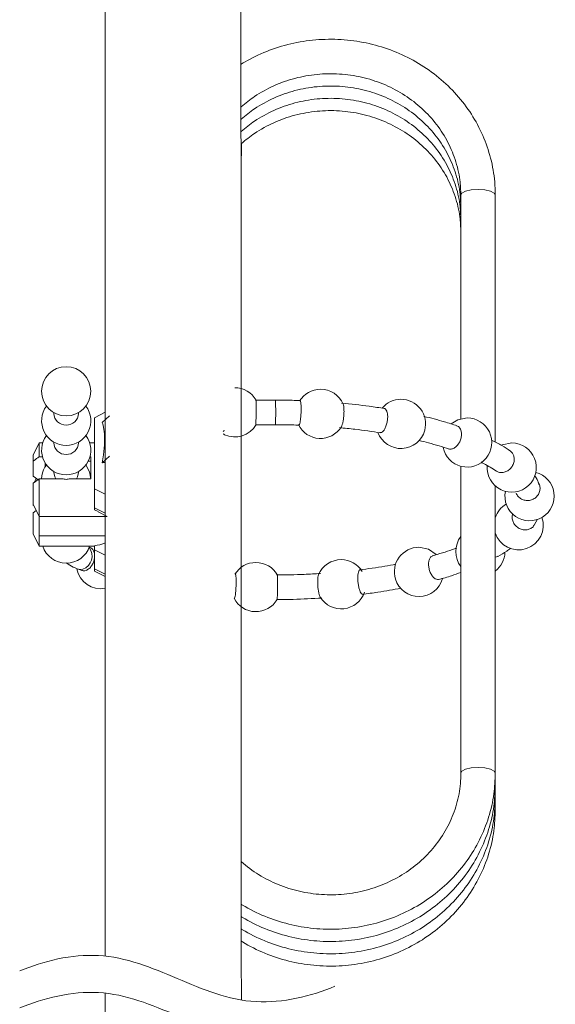
# Model space of a CAD drawing. Units: inches. Extents: x 4088 to 4680, y -41 to 250.
# Drawn here: x 4269 to 4281, y 71 to 94 of the extents above; entities that cross this region are included whole.
import ezdxf

# ---------------------------------------------------------------- set-up
doc = ezdxf.new("R2010")
doc.units = ezdxf.units.IN
doc.header["$MEASUREMENT"] = 0
doc.layers.add('Layer 1', color=7, linetype='Continuous', lineweight=0)

msp = doc.modelspace()

# ---------------------------------------------------------------- linework, layer by layer
at = {"layer": 'Layer 1', "lineweight": 20}
for p, q in [((4270.7398, 98.03857), (4270.7398, 72.39467)), ((4273.85369, 90.668), (4273.85314, 90.93973)), ((4278.86173, 89.76517), (4278.88474, 89.81064)), ((4278.86173, 89.76517), (4278.86173, 84.66291)), ((4278.88474, 89.81064), (4278.96801, 89.85721)), ((4278.96801, 89.85721), (4279.09866, 89.88871)), ((4279.09866, 89.88871), (4279.25507, 89.89966)), ((4279.25507, 89.89966), (4279.4112, 89.88871)), ((4279.4112, 89.88871), (4279.54186, 89.85721)), ((4279.54186, 89.85721), (4279.62513, 89.81064)), ((4279.62513, 89.81064), (4279.64814, 89.76517)), ((4279.64814, 84.12822), (4279.64814, 89.76517)), ((4274.62943, 85.0883), (4274.17856, 85.08885)), ((4269.56497, 84.80206), (4269.56497, 84.78261)), ((4270.12677, 84.78261), (4270.12677, 84.80206)), ((4270.7398, 84.8111), (4270.4919, 84.68482)), ((4270.4919, 83.06076), (4270.4919, 84.68482)), ((4270.67105, 84.57882), (4270.8332, 84.73057)), ((4274.17801, 84.52705), (4274.62861, 84.5265)), ((4278.79023, 84.6388), (4278.64287, 84.54923)), ((4279.00526, 84.68181), (4278.79023, 84.6388)), ((4273.44473, 84.38296), (4273.43268, 84.37119)), ((4273.43296, 84.32133), (4273.44528, 84.30955)), ((4273.46172, 84.3942), (4273.44473, 84.38296)), ((4273.44528, 84.30955), (4273.46226, 84.29832)), ((4269.22805, 84.1137), (4269.08753, 83.83294)), ((4269.22805, 83.79541), (4269.22805, 84.1137)), ((4269.3105, 84.1137), (4269.22805, 84.1137)), ((4269.56497, 84.12959), (4269.56497, 84.11014)), ((4270.12677, 84.11014), (4270.12677, 84.12959)), ((4270.4919, 84.1137), (4270.38124, 84.1137)), ((4280.02259, 84.10987), (4279.80756, 84.06714)), ((4279.80756, 84.06714), (4279.78647, 84.05782)), ((4269.08753, 83.83294), (4269.08753, 83.69105)), ((4269.08753, 83.69105), (4269.08753, 83.35303)), ((4269.22805, 83.79541), (4269.3042, 83.79541)), ((4269.36857, 83.64777), (4269.36857, 83.56559)), ((4270.34782, 83.6916), (4270.40781, 83.6916)), ((4270.38781, 83.79541), (4270.40781, 83.79541)), ((4270.40781, 83.29387), (4270.40781, 83.79541)), ((4270.67105, 83.65517), (4270.8332, 83.80692)), ((4269.36857, 83.56559), (4269.36117, 83.55519)), ((4269.39596, 83.6075), (4269.36857, 83.56724)), ((4269.56497, 83.45712), (4269.56497, 83.43768)), ((4269.58633, 83.3366), (4269.56497, 83.43768)), ((4270.12677, 83.43768), (4270.10541, 83.3366)), ((4270.12677, 83.43768), (4270.12677, 83.45712)), ((4270.3785, 83.44973), (4270.29605, 83.6075)), ((4270.40726, 83.29387), (4270.3785, 83.44973)), ((4278.86173, 83.57683), (4278.86173, 76.56865)), ((4269.08753, 83.35303), (4269.22805, 83.24867)), ((4269.08753, 83.18951), (4269.22805, 83.29387)), ((4269.08753, 83.18951), (4269.08753, 82.7096)), ((4269.15765, 83.30072), (4269.11081, 83.20676)), ((4269.75835, 83.29387), (4269.22805, 83.29387)), ((4269.22805, 82.42856), (4269.22805, 83.29387)), ((4269.61044, 83.29387), (4269.58633, 83.3366)), ((4270.40781, 83.29387), (4269.93366, 83.29387)), ((4270.10541, 83.3366), (4270.08157, 83.29387)), ((4270.40781, 83.35249), (4270.40178, 83.35249)), ((4270.4919, 83.06076), (4270.7398, 82.94216)), ((4270.4919, 82.62852), (4270.4919, 83.06076)), ((4279.64814, 76.56865), (4279.64814, 83.12952)), ((4269.08753, 82.68057), (4269.08753, 82.7096)), ((4269.08753, 82.7096), (4269.22805, 82.42856)), ((4269.15765, 82.56936), (4269.08753, 82.51704)), ((4269.08753, 82.03714), (4269.08753, 82.51704)), ((4270.4919, 82.62852), (4270.7398, 82.50992)), ((4270.4919, 82.58305), (4270.4919, 82.62852)), ((4270.4919, 82.58305), (4270.57819, 82.54662)), ((4270.57298, 82.53676), (4270.78527, 82.42856)), ((4269.22805, 81.9881), (4269.22805, 82.42856)), ((4269.22805, 82.42856), (4270.78527, 82.42856)), ((4280.53755, 82.23381), (4280.61233, 82.37268)), ((4269.08753, 82.03714), (4269.22805, 81.7561)), ((4269.22805, 81.9881), (4269.22805, 81.7561)), ((4269.22805, 81.9881), (4270.7398, 81.9881)), ((4269.22805, 81.7561), (4270.4919, 81.7561)), ((4270.38973, 81.72596), (4270.36864, 81.73418)), ((4270.4919, 81.75911), (4270.4919, 81.66789)), ((4270.4919, 81.66789), (4270.4919, 81.23565)), ((4270.4919, 81.66789), (4270.7398, 81.54929)), ((4278.12242, 81.68241), (4277.90301, 81.72706)), ((4278.29773, 81.5649), (4278.12242, 81.68241)), ((4270.12321, 81.22634), (4270.20566, 81.19511)), ((4270.14403, 81.22004), (4270.12348, 81.22634)), ((4270.22456, 81.22442), (4270.14403, 81.22004)), ((4270.4919, 81.23565), (4270.4919, 81.18525)), ((4270.4919, 81.23565), (4270.7398, 81.11705)), ((4270.4919, 81.18525), (4270.7398, 81.05898)), ((4278.88474, 76.61412), (4278.96801, 76.66068)), ((4278.96801, 76.66068), (4279.09866, 76.69218)), ((4279.09866, 76.69218), (4279.25507, 76.70314)), ((4279.25507, 76.70314), (4279.4112, 76.69218)), ((4279.4112, 76.69218), (4279.54186, 76.66068)), ((4279.54186, 76.66068), (4279.62513, 76.61412)), ((4278.86173, 76.56919), (4278.88474, 76.61412)), ((4279.62513, 76.61412), (4279.64814, 76.56892)), ((4279.64814, 76.28788), (4279.64814, 76.56865)), ((4279.64814, 76.00712), (4279.64814, 76.28788)), ((4279.64814, 75.72608), (4279.64814, 76.00712)), ((4270.7398, 71.54815), (4270.7398, 60.96357))]:
    msp.add_line(p, q, dxfattribs=at)
msp.add_circle((4269.84601, 85.28854), 0.5618, dxfattribs=at)
for points, knots in [([(4273.84664, 71.39232), (4273.84163, 92.68106), (4273.83552, 96.64528), (4273.82356, 100.60929), (4273.81617, 103.03894), (4273.80658, 105.46886), (4273.81343, 107.89851), (4273.81534, 108.58275), (4273.81863, 109.267), (4273.82164, 109.95125)], [0, 0, 0, 0, 1, 1, 1, 2, 2, 2, 3, 3, 3, 3]), ([(4279.64814, 89.76517), (4279.6454, 89.86679), (4279.64266, 89.96842), (4279.63445, 90.06977), (4279.61966, 90.25137), (4279.58706, 90.43188), (4279.54104, 90.60884), (4279.49502, 90.78606), (4279.43531, 90.95972), (4279.36163, 91.12791), (4279.28794, 91.29637), (4279.20056, 91.45935), (4279.10058, 91.61493), (4279.0006, 91.77052), (4278.88775, 91.91898), (4278.76394, 92.05813), (4278.63985, 92.19756), (4278.50454, 92.32794), (4278.35936, 92.44792), (4278.21419, 92.56762), (4278.05915, 92.67691), (4277.89644, 92.77443), (4277.73346, 92.87194), (4277.56254, 92.9574), (4277.38558, 93.03027), (4277.20863, 93.10313), (4277.02593, 93.16284), (4276.83939, 93.20913), (4276.65258, 93.25543), (4276.46193, 93.2883), (4276.26992, 93.30692), (4276.0779, 93.32555), (4275.88397, 93.33021), (4275.69113, 93.32089), (4275.49802, 93.31158), (4275.30573, 93.28802), (4275.11673, 93.25077), (4274.92745, 93.21324), (4274.74119, 93.16229), (4274.56013, 93.09792), (4274.37907, 93.03355), (4274.20321, 92.95576), (4274.03448, 92.86592), (4273.96929, 92.83085), (4273.90492, 92.79415), (4273.84164, 92.75553)], [0, 0, 0, 0, 1, 1, 1, 2, 2, 2, 3, 3, 3, 4, 4, 4, 5, 5, 5, 6, 6, 6, 7, 7, 7, 8, 8, 8, 9, 9, 9, 10, 10, 10, 11, 11, 11, 12, 12, 12, 13, 13, 13, 14, 14, 14, 15, 15, 15, 15]), ([(4273.84219, 91.78312), (4273.93915, 91.86831), (4274.04215, 91.94747), (4274.15035, 92.01978), (4274.2895, 92.11264), (4274.43768, 92.19454), (4274.5919, 92.26385), (4274.74612, 92.33315), (4274.90691, 92.39012), (4275.0718, 92.43367), (4275.23643, 92.47723), (4275.40489, 92.50763), (4275.57526, 92.52407), (4275.74537, 92.54078), (4275.91684, 92.54351), (4276.08749, 92.53256), (4276.25787, 92.52188), (4276.42742, 92.49722), (4276.59342, 92.45942), (4276.75914, 92.42135), (4276.92157, 92.37013), (4277.0777, 92.30658), (4277.23411, 92.24275), (4277.38449, 92.16633), (4277.52693, 92.07868), (4277.66909, 91.99102), (4277.80331, 91.89187), (4277.92712, 91.78312), (4278.0512, 91.67383), (4278.16515, 91.55495), (4278.26733, 91.42785), (4278.36977, 91.30075), (4278.46016, 91.16544), (4278.53741, 91.02382), (4278.61493, 90.88221), (4278.67875, 90.73429), (4278.72942, 90.58227), (4278.78037, 90.42997), (4278.81817, 90.27383), (4278.8379, 90.11606), (4278.85241, 89.99964), (4278.85707, 89.88241), (4278.86173, 89.76517)], [0, 0, 0, 0, 1, 1, 1, 2, 2, 2, 3, 3, 3, 4, 4, 4, 5, 5, 5, 6, 6, 6, 7, 7, 7, 8, 8, 8, 9, 9, 9, 10, 10, 10, 11, 11, 11, 12, 12, 12, 13, 13, 13, 14, 14, 14, 14]), ([(4273.84219, 91.50235), (4273.93915, 91.58754), (4274.04215, 91.6667), (4274.15035, 91.73875), (4274.2895, 91.83188), (4274.43768, 91.91378), (4274.5919, 91.98308), (4274.74612, 92.05238), (4274.90691, 92.10936), (4275.0718, 92.15291), (4275.23643, 92.19646), (4275.40489, 92.22659), (4275.57526, 92.2433), (4275.74537, 92.25974), (4275.91684, 92.26275), (4276.08749, 92.25179), (4276.25787, 92.24084), (4276.42742, 92.21646), (4276.59342, 92.17838), (4276.75914, 92.14058), (4276.92157, 92.08936), (4277.0777, 92.02554), (4277.23411, 91.96171), (4277.38449, 91.88557), (4277.52693, 91.79791), (4277.66909, 91.71026), (4277.80331, 91.6111), (4277.92712, 91.50208), (4278.0512, 91.39306), (4278.16515, 91.27418), (4278.26733, 91.14708), (4278.36977, 91.01971), (4278.46016, 90.8844), (4278.53741, 90.74306), (4278.61493, 90.60117), (4278.67875, 90.45325), (4278.72942, 90.3015), (4278.78037, 90.1492), (4278.81817, 89.99307), (4278.8379, 89.83529), (4278.85241, 89.71888), (4278.85707, 89.60164), (4278.86173, 89.4844)], [0, 0, 0, 0, 1, 1, 1, 2, 2, 2, 3, 3, 3, 4, 4, 4, 5, 5, 5, 6, 6, 6, 7, 7, 7, 8, 8, 8, 9, 9, 9, 10, 10, 10, 11, 11, 11, 12, 12, 12, 13, 13, 13, 14, 14, 14, 14]), ([(4273.84246, 91.22159), (4273.93915, 91.30678), (4274.04215, 91.38567), (4274.15035, 91.45798), (4274.2895, 91.55111), (4274.43768, 91.63274), (4274.5919, 91.70231), (4274.74612, 91.77162), (4274.90691, 91.82832), (4275.0718, 91.87187), (4275.23643, 91.91542), (4275.40489, 91.94583), (4275.57526, 91.96226), (4275.74537, 91.97897), (4275.91684, 91.98171), (4276.08749, 91.97103), (4276.25787, 91.96007), (4276.42742, 91.93542), (4276.59342, 91.89762), (4276.75914, 91.85982), (4276.92157, 91.80859), (4277.0777, 91.74477), (4277.23411, 91.68095), (4277.38449, 91.60453), (4277.52693, 91.51687), (4277.66909, 91.42922), (4277.80331, 91.33006), (4277.92712, 91.22132), (4278.0512, 91.1123), (4278.16515, 90.99314), (4278.26733, 90.86632), (4278.36977, 90.73895), (4278.46016, 90.60363), (4278.53741, 90.46229), (4278.61493, 90.3204), (4278.67875, 90.17248), (4278.72942, 90.02073), (4278.78037, 89.86844), (4278.81817, 89.71203), (4278.8379, 89.55425), (4278.85241, 89.43784), (4278.85707, 89.3206), (4278.86173, 89.20336)], [0, 0, 0, 0, 1, 1, 1, 2, 2, 2, 3, 3, 3, 4, 4, 4, 5, 5, 5, 6, 6, 6, 7, 7, 7, 8, 8, 8, 9, 9, 9, 10, 10, 10, 11, 11, 11, 12, 12, 12, 13, 13, 13, 14, 14, 14, 14]), ([(4273.84246, 90.94082), (4273.93943, 91.02601), (4274.04215, 91.1049), (4274.15035, 91.17721), (4274.2895, 91.27007), (4274.43768, 91.35197), (4274.5919, 91.42127), (4274.74612, 91.49058), (4274.90691, 91.54755), (4275.0718, 91.5911), (4275.23643, 91.63466), (4275.40489, 91.66506), (4275.57526, 91.6815), (4275.74537, 91.69821), (4275.91684, 91.70094), (4276.08749, 91.68999), (4276.25787, 91.67931), (4276.42742, 91.65465), (4276.59342, 91.61685), (4276.75914, 91.57878), (4276.92157, 91.52755), (4277.0777, 91.46373), (4277.23411, 91.40018), (4277.38449, 91.32376), (4277.52693, 91.23611), (4277.66909, 91.14845), (4277.80331, 91.04929), (4277.92712, 90.94028), (4278.0512, 90.83126), (4278.16515, 90.71238), (4278.26733, 90.58528), (4278.36977, 90.45818), (4278.46016, 90.32259), (4278.53741, 90.18125), (4278.61493, 90.03936), (4278.67875, 89.89172), (4278.72942, 89.7397), (4278.78037, 89.5874), (4278.81817, 89.43126), (4278.8379, 89.27349), (4278.85241, 89.15707), (4278.85707, 89.03984), (4278.86173, 88.9226)], [0, 0, 0, 0, 1, 1, 1, 2, 2, 2, 3, 3, 3, 4, 4, 4, 5, 5, 5, 6, 6, 6, 7, 7, 7, 8, 8, 8, 9, 9, 9, 10, 10, 10, 11, 11, 11, 12, 12, 12, 13, 13, 13, 14, 14, 14, 14]), ([(4274.18102, 84.53088), (4274.18102, 84.53061), (4274.18102, 84.53061), (4274.1813, 84.53362), (4274.1813, 84.53882), (4274.1813, 84.55225), (4274.1813, 84.56923), (4274.18157, 84.58649), (4274.18157, 84.6073), (4274.18157, 84.63168), (4274.18157, 84.65633), (4274.18185, 84.68427), (4274.18185, 84.71413), (4274.18185, 84.74399), (4274.18185, 84.77549), (4274.18185, 84.80699), (4274.18185, 84.83849), (4274.18185, 84.87026), (4274.18185, 84.90012), (4274.18185, 84.92998), (4274.18185, 84.95819), (4274.18185, 84.98257), (4274.18185, 85.00722), (4274.18185, 85.02831), (4274.18185, 85.04557), (4274.18185, 85.06283), (4274.18157, 85.07652), (4274.18157, 85.08173), (4274.18157, 85.08529), (4274.18157, 85.08529), (4274.18157, 85.08529)], [0, 0, 0, 0, 1, 1, 1, 2, 2, 2, 3, 3, 3, 4, 4, 4, 5, 5, 5, 6, 6, 6, 7, 7, 7, 8, 8, 8, 9, 9, 9, 10, 10, 10, 10]), ([(4275.19781, 85.07789), (4275.07016, 85.08145), (4274.94251, 85.08529), (4274.8146, 85.08693), (4274.75296, 85.08748), (4274.69133, 85.08803), (4274.62943, 85.0883)], [0, 0, 0, 0, 1, 1, 1, 2, 2, 2, 2]), ([(4275.18685, 85.07515), (4275.18986, 85.07461), (4275.19315, 85.07378), (4275.19589, 85.06885), (4275.19945, 85.06228), (4275.20274, 85.04804), (4275.20548, 85.02996), (4275.20794, 85.01188), (4275.20986, 84.98997), (4275.21123, 84.96477), (4275.2126, 84.93957), (4275.21315, 84.9108), (4275.21287, 84.88067), (4275.2126, 84.85054), (4275.21178, 84.81904), (4275.21013, 84.78754), (4275.20849, 84.75604), (4275.20602, 84.72454), (4275.20301, 84.69523), (4275.20027, 84.66592), (4275.19671, 84.63826), (4275.19288, 84.6147), (4275.18904, 84.59087), (4275.18493, 84.57087), (4275.18055, 84.55444), (4275.17617, 84.53828), (4275.17151, 84.52568), (4275.16713, 84.52184), (4275.16494, 84.51965), (4275.16247, 84.5202), (4275.16028, 84.52102)], [0, 0, 0, 0, 1, 1, 1, 2, 2, 2, 3, 3, 3, 4, 4, 4, 5, 5, 5, 6, 6, 6, 7, 7, 7, 8, 8, 8, 9, 9, 9, 10, 10, 10, 10]), ([(4276.13077, 84.47637), (4276.13132, 84.47664), (4276.13186, 84.47719), (4276.13214, 84.47774), (4276.13926, 84.48514), (4276.14611, 84.50513), (4276.15268, 84.52732), (4276.15926, 84.54923), (4276.16528, 84.57334), (4276.17049, 84.60046), (4276.17597, 84.62757), (4276.18035, 84.65798), (4276.18391, 84.6892), (4276.1872, 84.72016), (4276.18966, 84.75193), (4276.19103, 84.78316), (4276.19213, 84.81438), (4276.19213, 84.84479), (4276.19103, 84.87191), (4276.18993, 84.8993), (4276.18747, 84.92313), (4276.18446, 84.94559), (4276.18117, 84.96805), (4276.17733, 84.9886), (4276.17158, 84.99572), (4276.17131, 84.99599), (4276.17131, 84.99599), (4276.17131, 84.99599)], [0, 0, 0, 0, 1, 1, 1, 2, 2, 2, 3, 3, 3, 4, 4, 4, 5, 5, 5, 6, 6, 6, 7, 7, 7, 8, 8, 8, 9, 9, 9, 9]), ([(4277.12098, 84.89574), (4277.00347, 84.91382), (4276.88623, 84.9319), (4276.76653, 84.94778), (4276.56137, 84.97545), (4276.3499, 84.99709), (4276.13844, 85.01873)], [0, 0, 0, 0, 1, 1, 1, 2, 2, 2, 2]), ([(4278.03532, 84.39885), (4278.08079, 84.56759), (4278.0449, 84.74782), (4277.93862, 84.88643), (4277.83234, 85.02503), (4277.66745, 85.10638), (4277.49296, 85.10638)], [0, 0, 0, 0, 1, 1, 1, 2, 2, 2, 2]), ([(4269.39596, 84.95244), (4269.26859, 84.78206), (4269.24859, 84.55444), (4269.34364, 84.36434), (4269.43896, 84.17451), (4269.63345, 84.05426), (4269.84601, 84.05426), (4270.05857, 84.05426), (4270.25277, 84.17451), (4270.3481, 84.36434), (4270.44342, 84.55444), (4270.42315, 84.78206), (4270.29605, 84.95244)], [0, 0, 0, 0, 1, 1, 1, 2, 2, 2, 3, 3, 3, 4, 4, 4, 4]), ([(4277.10811, 84.89409), (4277.11331, 84.89409), (4277.11852, 84.89437), (4277.12372, 84.893), (4277.13687, 84.88971), (4277.14782, 84.87629), (4277.15741, 84.85958), (4277.167, 84.84315), (4277.17467, 84.82315), (4277.18042, 84.79959), (4277.1859, 84.77576), (4277.18891, 84.74837), (4277.18973, 84.71906), (4277.19028, 84.69003), (4277.18864, 84.6588), (4277.18453, 84.62785), (4277.18042, 84.59662), (4277.17385, 84.56539), (4277.16536, 84.53581), (4277.15686, 84.50595), (4277.14645, 84.47801), (4277.1344, 84.45309), (4277.12262, 84.42844), (4277.1092, 84.40707), (4277.09523, 84.38954), (4277.08126, 84.37201), (4277.06647, 84.35859), (4277.05223, 84.35201), (4277.03853, 84.34571), (4277.02538, 84.34544), (4277.01224, 84.34516)], [0, 0, 0, 0, 1, 1, 1, 2, 2, 2, 3, 3, 3, 4, 4, 4, 5, 5, 5, 6, 6, 6, 7, 7, 7, 8, 8, 8, 9, 9, 9, 10, 10, 10, 10]), ([(4270.67105, 83.65517), (4270.68091, 83.71598), (4270.69104, 83.77706), (4270.69926, 83.83924), (4270.71213, 83.93812), (4270.72062, 84.04057), (4270.72227, 84.13671), (4270.72391, 84.22053), (4270.72008, 84.29942), (4270.71213, 84.37009), (4270.70446, 84.43857), (4270.69296, 84.49911), (4270.67954, 84.54841), (4270.6768, 84.55909), (4270.67406, 84.56895), (4270.67105, 84.57882)], [0, 0, 0, 0, 1, 1, 1, 2, 2, 2, 3, 3, 3, 4, 4, 4, 5, 5, 5, 5]), ([(4274.62861, 84.5265), (4274.75242, 84.5254), (4274.87623, 84.52458), (4275.00004, 84.52157), (4275.05948, 84.5202), (4275.11892, 84.51828), (4275.17836, 84.51636)], [0, 0, 0, 0, 1, 1, 1, 2, 2, 2, 2]), ([(4275.15069, 84.52732), (4275.24054, 84.34407), (4275.42214, 84.22409), (4275.62594, 84.21341), (4275.82946, 84.20273), (4276.02285, 84.30325), (4276.13104, 84.47582)], [0, 0, 0, 0, 1, 1, 1, 2, 2, 2, 2]), ([(4278.77298, 84.50294), (4278.6782, 84.53389), (4278.58343, 84.56457), (4278.48454, 84.59361), (4278.33471, 84.63743), (4278.17529, 84.67715), (4278.01587, 84.71687)], [0, 0, 0, 0, 1, 1, 1, 2, 2, 2, 2]), ([(4278.45523, 84.0066), (4278.49879, 83.79404), (4278.66094, 83.62586), (4278.87159, 83.57436), (4279.08223, 83.52286), (4279.30383, 83.5971), (4279.44079, 83.76501), (4279.57775, 83.93319), (4279.60569, 84.1652), (4279.51255, 84.36105), (4279.4197, 84.5569), (4279.2222, 84.68181), (4279.00526, 84.68181)], [0, 0, 0, 0, 1, 1, 1, 2, 2, 2, 3, 3, 3, 4, 4, 4, 4]), ([(4276.08694, 84.45911), (4276.2061, 84.44761), (4276.32498, 84.43583), (4276.44194, 84.42241), (4276.64272, 84.39913), (4276.8372, 84.37009), (4277.03196, 84.34106)], [0, 0, 0, 0, 1, 1, 1, 2, 2, 2, 2]), ([(4276.96704, 84.34736), (4277.05278, 84.11863), (4277.27629, 83.97154), (4277.52008, 83.98359), (4277.76386, 83.99537), (4277.97204, 84.16328), (4278.03532, 84.39885)], [0, 0, 0, 0, 1, 1, 1, 2, 2, 2, 2]), ([(4278.86666, 84.38132), (4278.87131, 84.35366), (4278.8757, 84.32599), (4278.87542, 84.29641), (4278.87515, 84.26682), (4278.86994, 84.2356), (4278.86118, 84.20519), (4278.85269, 84.17479), (4278.84063, 84.1452), (4278.82584, 84.11809), (4278.81078, 84.09069), (4278.7927, 84.06577), (4278.7727, 84.04468), (4278.75271, 84.02358), (4278.73107, 84.00633), (4278.70833, 83.99345), (4278.6856, 83.98031), (4278.66204, 83.97181), (4278.63958, 83.9699), (4278.61849, 83.96825), (4278.59822, 83.97236), (4278.57822, 83.97675)], [0, 0, 0, 0, 1, 1, 1, 2, 2, 2, 3, 3, 3, 4, 4, 4, 5, 5, 5, 6, 6, 6, 7, 7, 7, 7]), ([(4278.76257, 84.50349), (4278.77791, 84.49774), (4278.79325, 84.49198), (4278.80667, 84.48212), (4278.82447, 84.46952), (4278.83899, 84.4498), (4278.84967, 84.42707), (4278.85652, 84.41282), (4278.86145, 84.39693), (4278.86666, 84.38132)], [0, 0, 0, 0, 1, 1, 1, 2, 2, 2, 3, 3, 3, 3]), ([(4269.39596, 84.27997), (4269.26859, 84.1096), (4269.24859, 83.88197), (4269.34364, 83.69187), (4269.43896, 83.50205), (4269.63345, 83.38207), (4269.84601, 83.38207), (4270.05857, 83.38207), (4270.25277, 83.50205), (4270.3481, 83.69187), (4270.44342, 83.88197), (4270.42315, 84.1096), (4270.29605, 84.27997)], [0, 0, 0, 0, 1, 1, 1, 2, 2, 2, 3, 3, 3, 4, 4, 4, 4]), ([(4277.90329, 84.16684), (4277.97725, 84.14877), (4278.0512, 84.13069), (4278.1227, 84.11179), (4278.28842, 84.06796), (4278.44154, 84.0192), (4278.59438, 83.97044)], [0, 0, 0, 0, 1, 1, 1, 2, 2, 2, 2]), ([(4279.46215, 83.58696), (4279.44627, 83.3566), (4279.57282, 83.1402), (4279.78099, 83.04104), (4279.98944, 82.94188), (4280.23707, 82.98023), (4280.4058, 83.13746), (4280.57453, 83.29496), (4280.62986, 83.53957), (4280.54522, 83.75432), (4280.46058, 83.9688), (4280.25323, 84.10987), (4280.02259, 84.10987)], [0, 0, 0, 0, 1, 1, 1, 2, 2, 2, 3, 3, 3, 4, 4, 4, 4]), ([(4279.99191, 83.9258), (4279.92891, 83.96798), (4279.86618, 84.01016), (4279.79688, 84.05043), (4279.72429, 84.09261), (4279.64431, 84.13233), (4279.56432, 84.17205)], [0, 0, 0, 0, 1, 1, 1, 2, 2, 2, 2]), ([(4279.98561, 83.92799), (4280.00451, 83.9132), (4280.02341, 83.8984), (4280.03765, 83.87923), (4280.04752, 83.86553), (4280.05518, 83.84992), (4280.06285, 83.83403)], [0, 0, 0, 0, 1, 1, 1, 2, 2, 2, 2]), ([(4269.22805, 83.79541), (4269.21736, 83.78774), (4269.20696, 83.78007), (4269.19627, 83.7724), (4269.15929, 83.74528), (4269.12341, 83.71817), (4269.08753, 83.69105)], [0, 0, 0, 0, 1, 1, 1, 2, 2, 2, 2]), ([(4270.7398, 83.66914), (4270.73377, 83.66804), (4270.72775, 83.66667), (4270.72172, 83.66557), (4270.70474, 83.66201), (4270.68803, 83.65873), (4270.67105, 83.65517)], [0, 0, 0, 0, 1, 1, 1, 2, 2, 2, 2]), ([(4279.32246, 83.66914), (4279.3419, 83.65955), (4279.36135, 83.64996), (4279.38025, 83.64037), (4279.49201, 83.58313), (4279.58213, 83.52341), (4279.67197, 83.46397)], [0, 0, 0, 0, 1, 1, 1, 2, 2, 2, 2]), ([(4280.06285, 83.83403), (4280.0708, 83.80664), (4280.07874, 83.77898), (4280.08066, 83.74994), (4280.08258, 83.72091), (4280.07819, 83.69023), (4280.0697, 83.66064), (4280.06094, 83.63079), (4280.04806, 83.60203), (4280.03108, 83.57546), (4280.0141, 83.54916), (4279.99301, 83.52478), (4279.96917, 83.50451), (4279.94534, 83.48397), (4279.91877, 83.46726), (4279.89083, 83.45548), (4279.86317, 83.4437), (4279.83413, 83.43658), (4279.8051, 83.43411), (4279.77606, 83.43165), (4279.74703, 83.43357), (4279.72128, 83.44261), (4279.70019, 83.44973), (4279.68129, 83.46151), (4279.66239, 83.47328)], [0, 0, 0, 0, 1, 1, 1, 2, 2, 2, 3, 3, 3, 4, 4, 4, 5, 5, 5, 6, 6, 6, 7, 7, 7, 8, 8, 8, 8]), ([(4279.8796, 83.00489), (4279.83523, 82.7852), (4279.92562, 82.56004), (4280.10997, 82.43212), (4280.29431, 82.3042), (4280.53673, 82.29818), (4280.7271, 82.41678), (4280.91748, 82.53539), (4281.0191, 82.75562), (4280.98568, 82.97749), (4280.95226, 83.19937), (4280.79011, 83.37988), (4280.57316, 83.43685)], [0, 0, 0, 0, 1, 1, 1, 2, 2, 2, 3, 3, 3, 4, 4, 4, 4]), ([(4269.93366, 83.29387), (4269.91942, 83.28976), (4269.9049, 83.28538), (4269.89011, 83.28264), (4269.85998, 83.27716), (4269.8282, 83.27716), (4269.79807, 83.28346), (4269.78465, 83.2862), (4269.7715, 83.29003), (4269.75835, 83.29387)], [0, 0, 0, 0, 1, 1, 1, 2, 2, 2, 3, 3, 3, 3]), ([(4280.62411, 83.2106), (4280.6389, 83.18458), (4280.65342, 83.15855), (4280.66164, 83.13061), (4280.66986, 83.1024), (4280.67177, 83.07227), (4280.66876, 83.04241), (4280.66547, 83.01283), (4280.65726, 82.98352), (4280.64411, 82.95613), (4280.63123, 82.92901), (4280.61315, 82.90354), (4280.59124, 82.88162), (4280.56933, 82.85971), (4280.54358, 82.84108), (4280.51537, 82.82711), (4280.48715, 82.81287), (4280.45675, 82.80328), (4280.42552, 82.79863), (4280.39429, 82.79397), (4280.36225, 82.79424), (4280.33129, 82.79972), (4280.30034, 82.80493), (4280.27048, 82.81506), (4280.24391, 82.82985), (4280.21734, 82.84464), (4280.19406, 82.86409), (4280.17297, 82.88628), (4280.1516, 82.90819), (4280.13243, 82.93312), (4280.1264, 82.96188), (4280.12613, 82.96325), (4280.12586, 82.96462), (4280.12558, 82.96599)], [0, 0, 0, 0, 1, 1, 1, 2, 2, 2, 3, 3, 3, 4, 4, 4, 5, 5, 5, 6, 6, 6, 7, 7, 7, 8, 8, 8, 9, 9, 9, 10, 10, 10, 11, 11, 11, 11]), ([(4280.65643, 83.14814), (4280.63562, 83.20594), (4280.6148, 83.26374), (4280.57974, 83.31688), (4280.56988, 83.33194), (4280.55892, 83.34646), (4280.54796, 83.36098)], [0, 0, 0, 0, 1, 1, 1, 2, 2, 2, 2]), ([(4279.64814, 82.05631), (4279.74429, 81.7602), (4280.06313, 81.59859), (4280.35896, 81.69638), (4280.65479, 81.79417), (4280.81421, 82.11411), (4280.71478, 82.40939)], [0, 0, 0, 0, 1, 1, 1, 2, 2, 2, 2]), ([(4280.53673, 82.23874), (4280.53262, 82.23052), (4280.52824, 82.22203), (4280.52331, 82.21436), (4280.5077, 82.19053), (4280.48359, 82.173), (4280.45757, 82.15903), (4280.43155, 82.14478), (4280.40388, 82.13465), (4280.3743, 82.12945), (4280.34499, 82.12451), (4280.31404, 82.12451), (4280.28336, 82.12945), (4280.25268, 82.13465), (4280.22282, 82.14451), (4280.19461, 82.15903), (4280.16667, 82.17355), (4280.14092, 82.19245), (4280.11846, 82.21491), (4280.096, 82.2371), (4280.0771, 82.26284), (4280.06313, 82.29024), (4280.04916, 82.3179), (4280.04039, 82.34694), (4280.03519, 82.37707), (4280.02998, 82.4072), (4280.02861, 82.43815), (4280.03765, 82.46554), (4280.03985, 82.47266), (4280.04313, 82.47951), (4280.04615, 82.48663)], [0, 0, 0, 0, 1, 1, 1, 2, 2, 2, 3, 3, 3, 4, 4, 4, 5, 5, 5, 6, 6, 6, 7, 7, 7, 8, 8, 8, 9, 9, 9, 10, 10, 10, 10]), ([(4269.3105, 81.7561), (4269.38473, 81.52327), (4269.60085, 81.36494), (4269.84546, 81.36467), (4270.09007, 81.36439), (4270.30646, 81.52244), (4270.38097, 81.75527)], [0, 0, 0, 0, 1, 1, 1, 2, 2, 2, 2]), ([(4270.38864, 81.72323), (4270.40315, 81.7172), (4270.41795, 81.71117), (4270.43055, 81.70131), (4270.44753, 81.68789), (4270.46095, 81.66789), (4270.47136, 81.64461), (4270.48149, 81.6216), (4270.48889, 81.59585), (4270.49218, 81.56764), (4270.49546, 81.53943), (4270.49492, 81.5093), (4270.49081, 81.47862), (4270.48642, 81.44794), (4270.47848, 81.41726), (4270.46725, 81.38768), (4270.45602, 81.35809), (4270.4415, 81.33015), (4270.42452, 81.30523), (4270.40754, 81.28003), (4270.38809, 81.25784), (4270.36727, 81.24004), (4270.34645, 81.22223), (4270.32427, 81.20908), (4270.3018, 81.20004), (4270.27907, 81.19073), (4270.25606, 81.1858), (4270.23552, 81.18936), (4270.22374, 81.19128), (4270.21306, 81.19593), (4270.2021, 81.20059)], [0, 0, 0, 0, 1, 1, 1, 2, 2, 2, 3, 3, 3, 4, 4, 4, 5, 5, 5, 6, 6, 6, 7, 7, 7, 8, 8, 8, 9, 9, 9, 10, 10, 10, 10]), ([(4277.90301, 81.72706), (4277.72469, 81.72706), (4277.55706, 81.64242), (4277.45132, 81.49916), (4277.34532, 81.3559), (4277.31354, 81.17073), (4277.36586, 81.00036)], [0, 0, 0, 0, 1, 1, 1, 2, 2, 2, 2]), ([(4278.76229, 81.71145), (4278.73079, 81.69939), (4278.69929, 81.68762), (4278.6667, 81.67584), (4278.52371, 81.62462), (4278.36347, 81.57832), (4278.2035, 81.53176)], [0, 0, 0, 0, 1, 1, 1, 2, 2, 2, 2]), ([(4279.70539, 81.51861), (4279.77634, 81.55833), (4279.84728, 81.59777), (4279.90891, 81.6405), (4279.93795, 81.66077), (4279.96507, 81.68159), (4279.99218, 81.70241)], [0, 0, 0, 0, 1, 1, 1, 2, 2, 2, 2]), ([(4278.36292, 80.99707), (4278.35224, 80.99378), (4278.34156, 80.9905), (4278.33033, 80.9905), (4278.31225, 80.9905), (4278.29253, 80.99871), (4278.27363, 81.01104), (4278.25473, 81.02337), (4278.23637, 81.0398), (4278.21912, 81.06035), (4278.20213, 81.08089), (4278.18625, 81.10554), (4278.17282, 81.13266), (4278.1594, 81.15978), (4278.14817, 81.18963), (4278.13995, 81.22004), (4278.13174, 81.25044), (4278.12653, 81.28194), (4278.12434, 81.31235), (4278.12242, 81.34275), (4278.12352, 81.37234), (4278.12763, 81.39918), (4278.13201, 81.42603), (4278.13968, 81.45013), (4278.14954, 81.47095), (4278.15968, 81.49177), (4278.172, 81.50957), (4278.18734, 81.51971), (4278.19775, 81.52628), (4278.20925, 81.52984), (4278.22076, 81.53313)], [0, 0, 0, 0, 1, 1, 1, 2, 2, 2, 3, 3, 3, 4, 4, 4, 5, 5, 5, 6, 6, 6, 7, 7, 7, 8, 8, 8, 9, 9, 9, 10, 10, 10, 10]), ([(4279.71032, 81.52354), (4279.70813, 81.52162), (4279.70594, 81.51971), (4279.70347, 81.51806), (4279.68814, 81.5071), (4279.66814, 81.50574), (4279.64814, 81.50437)], [0, 0, 0, 0, 1, 1, 1, 2, 2, 2, 2]), ([(4269.85285, 81.3696), (4269.90161, 81.337), (4269.95037, 81.30413), (4270.0068, 81.27647), (4270.0435, 81.25839), (4270.08349, 81.24223), (4270.12321, 81.22634)], [0, 0, 0, 0, 1, 1, 1, 2, 2, 2, 2]), ([(4276.62081, 80.65906), (4276.61615, 80.65769), (4276.61149, 80.65659), (4276.60629, 80.65796), (4276.59725, 80.6607), (4276.58739, 80.6722), (4276.5778, 80.68727), (4276.56849, 80.70261), (4276.55918, 80.72178), (4276.55096, 80.74452), (4276.54247, 80.76753), (4276.5348, 80.79437), (4276.52822, 80.82341), (4276.52192, 80.85217), (4276.51644, 80.88312), (4276.51288, 80.91435), (4276.50905, 80.94585), (4276.50686, 80.97762), (4276.50604, 81.00775), (4276.50549, 81.03816), (4276.50631, 81.06719), (4276.50905, 81.09294), (4276.51151, 81.11869), (4276.51562, 81.14115), (4276.5211, 81.16005), (4276.52658, 81.17895), (4276.53315, 81.19402), (4276.5411, 81.20169), (4276.54685, 81.20744), (4276.5537, 81.20908), (4276.56027, 81.21045)], [0, 0, 0, 0, 1, 1, 1, 2, 2, 2, 3, 3, 3, 4, 4, 4, 5, 5, 5, 6, 6, 6, 7, 7, 7, 8, 8, 8, 9, 9, 9, 10, 10, 10, 10]), ([(4277.37435, 81.34111), (4277.29218, 81.32577), (4277.21, 81.31016), (4277.12591, 81.29591), (4276.93636, 81.26359), (4276.73832, 81.2373), (4276.54, 81.211)], [0, 0, 0, 0, 1, 1, 1, 2, 2, 2, 2]), ([(4278.35388, 80.9905), (4278.45414, 81.01898), (4278.55466, 81.0472), (4278.64889, 81.07815), (4278.7223, 81.10225), (4278.79215, 81.128), (4278.86173, 81.15348)], [0, 0, 0, 0, 1, 1, 1, 2, 2, 2, 2]), ([(4273.7066, 81.11787), (4273.70961, 81.1154), (4273.71263, 81.11294), (4273.71536, 81.10472), (4273.71838, 81.09595), (4273.72057, 81.08007), (4273.72249, 81.06062), (4273.7244, 81.04117), (4273.72605, 81.01761), (4273.72687, 80.99132), (4273.72769, 80.96502), (4273.72769, 80.93544), (4273.72742, 80.90476), (4273.72714, 80.87408), (4273.72605, 80.84231), (4273.7244, 80.81108), (4273.72303, 80.77958), (4273.72084, 80.7489), (4273.71838, 80.72014), (4273.71591, 80.69138), (4273.7129, 80.66508), (4273.70961, 80.64262), (4273.70632, 80.62016), (4273.70304, 80.60181), (4273.69948, 80.58702), (4273.69592, 80.57222), (4273.69208, 80.56099), (4273.68879, 80.55962), (4273.68742, 80.55935), (4273.68633, 80.56045), (4273.68496, 80.56127)], [0, 0, 0, 0, 1, 1, 1, 2, 2, 2, 3, 3, 3, 4, 4, 4, 5, 5, 5, 6, 6, 6, 7, 7, 7, 8, 8, 8, 9, 9, 9, 10, 10, 10, 10]), ([(4275.65196, 81.12855), (4275.52979, 81.12143), (4275.40763, 81.11431), (4275.28491, 81.10938), (4275.07345, 81.10061), (4274.86034, 81.09787), (4274.64696, 81.09513)], [0, 0, 0, 0, 1, 1, 1, 2, 2, 2, 2]), ([(4274.66284, 80.53662), (4274.66312, 80.53607), (4274.66312, 80.53552), (4274.66339, 80.53552), (4274.66421, 80.53579), (4274.66531, 80.54757), (4274.66641, 80.56264), (4274.66723, 80.5777), (4274.66805, 80.59578), (4274.66914, 80.61797), (4274.66997, 80.64043), (4274.67079, 80.667), (4274.67134, 80.69576), (4274.67188, 80.72425), (4274.67243, 80.7552), (4274.67298, 80.7867), (4274.67325, 80.8182), (4274.67353, 80.84998), (4274.6738, 80.88066), (4274.6738, 80.91133), (4274.6738, 80.94092), (4274.67353, 80.96721), (4274.67325, 80.99378), (4274.67298, 81.01707), (4274.67243, 81.03651), (4274.67188, 81.05624), (4274.67134, 81.07212), (4274.67051, 81.08089), (4274.66997, 81.08801), (4274.66942, 81.0902), (4274.6686, 81.09239)], [0, 0, 0, 0, 1, 1, 1, 2, 2, 2, 3, 3, 3, 4, 4, 4, 5, 5, 5, 6, 6, 6, 7, 7, 7, 8, 8, 8, 9, 9, 9, 10, 10, 10, 10]), ([(4275.61115, 81.10335), (4275.61005, 81.10198), (4275.60896, 81.10034), (4275.60813, 81.09842), (4275.60266, 81.08829), (4275.59909, 81.06692), (4275.59608, 81.04336), (4275.59334, 81.02008), (4275.59143, 80.99461), (4275.5906, 80.96612), (4275.59006, 80.9379), (4275.5906, 80.90695), (4275.59225, 80.87573), (4275.59389, 80.84422), (4275.59663, 80.81245), (4275.60046, 80.78205), (4275.6043, 80.75137), (4275.60896, 80.72233), (4275.61471, 80.69549), (4275.62019, 80.66864), (4275.62649, 80.64454), (4275.63306, 80.62619), (4275.63881, 80.6103), (4275.64484, 80.59907), (4275.65087, 80.58756)], [0, 0, 0, 0, 1, 1, 1, 2, 2, 2, 3, 3, 3, 4, 4, 4, 5, 5, 5, 6, 6, 6, 7, 7, 7, 8, 8, 8, 8]), ([(4277.36586, 81.00036), (4277.43927, 80.76178), (4277.66115, 80.59989), (4277.91096, 80.60345), (4278.16077, 80.60701), (4278.37799, 80.7752), (4278.44455, 81.01597)], [0, 0, 0, 0, 1, 1, 1, 2, 2, 2, 2]), ([(4275.65004, 80.58729), (4275.76454, 80.40322), (4275.97464, 80.30159), (4276.18993, 80.32597), (4276.40523, 80.35008), (4276.58739, 80.49608), (4276.65806, 80.70069)], [0, 0, 0, 0, 1, 1, 1, 2, 2, 2, 2]), ([(4276.60875, 80.65358), (4276.729, 80.66892), (4276.84925, 80.68453), (4276.96676, 80.70206), (4277.14645, 80.72891), (4277.32012, 80.76068), (4277.49351, 80.79273)], [0, 0, 0, 0, 1, 1, 1, 2, 2, 2, 2]), ([(4273.67921, 80.56346), (4273.77261, 80.38076), (4273.95833, 80.26379), (4274.16322, 80.25804), (4274.36838, 80.25229), (4274.5604, 80.35884), (4274.66394, 80.53579)], [0, 0, 0, 0, 1, 1, 1, 2, 2, 2, 2]), ([(4274.6486, 80.5336), (4274.77679, 80.5347), (4274.90499, 80.53579), (4275.03236, 80.53881), (4275.25204, 80.54428), (4275.46981, 80.55606), (4275.68784, 80.56784)], [0, 0, 0, 0, 1, 1, 1, 2, 2, 2, 2]), ([(4278.86173, 76.56865), (4278.85953, 76.49085), (4278.85734, 76.41279), (4278.85104, 76.33527), (4278.83817, 76.17612), (4278.80776, 76.01807), (4278.76394, 75.86358), (4278.71984, 75.70909), (4278.66204, 75.55789), (4278.59055, 75.41217), (4278.51906, 75.26699), (4278.43387, 75.12729), (4278.33635, 74.99554), (4278.23911, 74.86378), (4278.12927, 74.73997), (4278.00902, 74.62575), (4277.88905, 74.5118), (4277.75811, 74.40744), (4277.61869, 74.31431), (4277.47954, 74.22117), (4277.33162, 74.13955), (4277.17713, 74.06997), (4277.02292, 74.00067), (4276.86213, 73.94397), (4276.69723, 73.90014), (4276.53288, 73.85686), (4276.36415, 73.82646), (4276.19404, 73.80975), (4276.02394, 73.79331), (4275.85219, 73.7903), (4275.68154, 73.80126), (4275.51117, 73.81221), (4275.34161, 73.83659), (4275.17589, 73.87467), (4275.0099, 73.91247), (4274.84747, 73.96369), (4274.69133, 74.02751), (4274.53493, 74.09134), (4274.38454, 74.16749), (4274.24238, 74.25514), (4274.10214, 74.3417), (4273.96983, 74.43921), (4273.84739, 74.54604)], [0, 0, 0, 0, 1, 1, 1, 2, 2, 2, 3, 3, 3, 4, 4, 4, 5, 5, 5, 6, 6, 6, 7, 7, 7, 8, 8, 8, 9, 9, 9, 10, 10, 10, 11, 11, 11, 12, 12, 12, 13, 13, 13, 14, 14, 14, 14]), ([(4273.84767, 73.57473), (4273.85588, 73.5698), (4273.86438, 73.56459), (4273.87259, 73.55966), (4274.03585, 73.46215), (4274.2065, 73.37641), (4274.38345, 73.30382), (4274.5604, 73.23096), (4274.7431, 73.17097), (4274.92991, 73.12496), (4275.11673, 73.07839), (4275.3071, 73.04579), (4275.49911, 73.02717), (4275.69141, 73.00854), (4275.88506, 73.00361), (4276.0779, 73.0132), (4276.27101, 73.02251), (4276.4633, 73.04607), (4276.65258, 73.08332), (4276.84186, 73.12057), (4277.02812, 73.1718), (4277.20918, 73.23617), (4277.39024, 73.30054), (4277.5661, 73.37806), (4277.73456, 73.46817), (4277.90301, 73.55802), (4278.06408, 73.66019), (4278.2161, 73.77359), (4278.36785, 73.88699), (4278.51056, 74.01163), (4278.64232, 74.14585), (4278.77407, 74.27979), (4278.8946, 74.4236), (4279.00307, 74.57535), (4279.11127, 74.72683), (4279.20741, 74.88625), (4279.28959, 75.05197), (4279.37176, 75.21741), (4279.44024, 75.38888), (4279.4953, 75.56446), (4279.55035, 75.7395), (4279.59199, 75.91891), (4279.61527, 76.09997), (4279.63527, 76.25528), (4279.64184, 76.41197), (4279.64814, 76.56865)], [0, 0, 0, 0, 1, 1, 1, 2, 2, 2, 3, 3, 3, 4, 4, 4, 5, 5, 5, 6, 6, 6, 7, 7, 7, 8, 8, 8, 9, 9, 9, 10, 10, 10, 11, 11, 11, 12, 12, 12, 13, 13, 13, 14, 14, 14, 15, 15, 15, 15]), ([(4273.84767, 73.29396), (4273.85588, 73.28876), (4273.86438, 73.28383), (4273.87259, 73.27862), (4274.03557, 73.18111), (4274.2065, 73.09565), (4274.38345, 73.02278), (4274.5604, 72.9502), (4274.7431, 72.89021), (4274.92991, 72.84392), (4275.11673, 72.79762), (4275.3071, 72.76503), (4275.49911, 72.74613), (4275.69141, 72.7275), (4275.88506, 72.72284), (4276.0779, 72.73216), (4276.27101, 72.74174), (4276.4633, 72.76503), (4276.65258, 72.80228), (4276.84186, 72.83981), (4277.02812, 72.89076), (4277.20918, 72.95513), (4277.39024, 73.0195), (4277.56582, 73.09729), (4277.73456, 73.18713), (4277.90301, 73.27725), (4278.06408, 73.37942), (4278.2161, 73.49283), (4278.36785, 73.60623), (4278.51056, 73.73059), (4278.64232, 73.86481), (4278.77407, 73.99903), (4278.8946, 74.14256), (4279.00307, 74.29458), (4279.11127, 74.44606), (4279.20741, 74.60548), (4279.28959, 74.7712), (4279.37176, 74.93665), (4279.44024, 75.10784), (4279.4953, 75.28343), (4279.55035, 75.45873), (4279.59199, 75.63815), (4279.61527, 75.81921), (4279.63527, 75.97452), (4279.64184, 76.1312), (4279.64814, 76.28788)], [0, 0, 0, 0, 1, 1, 1, 2, 2, 2, 3, 3, 3, 4, 4, 4, 5, 5, 5, 6, 6, 6, 7, 7, 7, 8, 8, 8, 9, 9, 9, 10, 10, 10, 11, 11, 11, 12, 12, 12, 13, 13, 13, 14, 14, 14, 15, 15, 15, 15]), ([(4273.84767, 73.01292), (4273.85616, 73.00799), (4273.86438, 73.00279), (4273.87259, 72.99786), (4274.03557, 72.90034), (4274.2065, 72.81488), (4274.38345, 72.74202), (4274.5604, 72.66916), (4274.7431, 72.60944), (4274.92991, 72.56315), (4275.11673, 72.51686), (4275.3071, 72.48399), (4275.49911, 72.46536), (4275.69141, 72.44674), (4275.88506, 72.44208), (4276.0779, 72.45139), (4276.27101, 72.46071), (4276.4633, 72.48426), (4276.65258, 72.52152), (4276.84186, 72.55877), (4277.02812, 72.60999), (4277.20918, 72.67436), (4277.39024, 72.73873), (4277.56582, 72.81625), (4277.73456, 72.90637), (4277.90301, 72.99621), (4278.06408, 73.09866), (4278.2161, 73.21206), (4278.36785, 73.32519), (4278.51056, 73.44982), (4278.64232, 73.58404), (4278.77407, 73.71799), (4278.8946, 73.86179), (4279.00307, 74.01354), (4279.11127, 74.16502), (4279.20741, 74.32471), (4279.28959, 74.49016), (4279.37176, 74.65561), (4279.44024, 74.82708), (4279.4953, 75.00266), (4279.55035, 75.17797), (4279.59199, 75.35711), (4279.61527, 75.53817), (4279.63527, 75.69375), (4279.64184, 75.85043), (4279.64814, 76.00712)], [0, 0, 0, 0, 1, 1, 1, 2, 2, 2, 3, 3, 3, 4, 4, 4, 5, 5, 5, 6, 6, 6, 7, 7, 7, 8, 8, 8, 9, 9, 9, 10, 10, 10, 11, 11, 11, 12, 12, 12, 13, 13, 13, 14, 14, 14, 15, 15, 15, 15]), ([(4273.84767, 72.73216), (4273.85616, 72.72695), (4273.86438, 72.72202), (4273.87259, 72.71709), (4274.03557, 72.61958), (4274.2065, 72.53384), (4274.38345, 72.46125), (4274.5604, 72.38839), (4274.7431, 72.3284), (4274.92991, 72.28211), (4275.11673, 72.23582), (4275.3071, 72.20322), (4275.49911, 72.1846), (4275.69141, 72.1657), (4275.88506, 72.16104), (4276.0779, 72.17063), (4276.27101, 72.17994), (4276.4633, 72.2035), (4276.65258, 72.24075), (4276.84186, 72.278), (4277.02812, 72.32923), (4277.20918, 72.3936), (4277.39024, 72.45797), (4277.56582, 72.53549), (4277.73456, 72.62533), (4277.90301, 72.71545), (4278.06408, 72.81762), (4278.2161, 72.93102), (4278.36785, 73.04442), (4278.51056, 73.16906), (4278.64232, 73.30328), (4278.77407, 73.43722), (4278.8946, 73.58103), (4279.00307, 73.73278), (4279.11127, 73.88425), (4279.20741, 74.04367), (4279.28959, 74.20939), (4279.37176, 74.37484), (4279.44024, 74.54631), (4279.4953, 74.72162), (4279.55035, 74.89693), (4279.59199, 75.07634), (4279.61527, 75.2574), (4279.63527, 75.41271), (4279.64184, 75.5694), (4279.64814, 75.72608)], [0, 0, 0, 0, 1, 1, 1, 2, 2, 2, 3, 3, 3, 4, 4, 4, 5, 5, 5, 6, 6, 6, 7, 7, 7, 8, 8, 8, 9, 9, 9, 10, 10, 10, 11, 11, 11, 12, 12, 12, 13, 13, 13, 14, 14, 14, 15, 15, 15, 15]), ([(4268.78321, 72.05668), (4269.31789, 72.28074), (4269.97447, 72.44126), (4270.58284, 72.40784), (4271.21778, 72.37305), (4271.80013, 72.12707), (4272.38248, 71.8811), (4272.96483, 71.63512), (4273.54718, 71.38914), (4274.18212, 71.35435), (4274.79049, 71.32093), (4275.44707, 71.48118), (4275.98176, 71.70552)], [0, 0, 0, 0, 1, 1, 1, 2, 2, 2, 3, 3, 3, 4, 4, 4, 4]), ([(4268.78321, 71.21027), (4269.31789, 71.43434), (4269.97447, 71.59485), (4270.58284, 71.56143), (4271.21778, 71.52637), (4271.80013, 71.2804), (4272.38248, 71.03442), (4272.96483, 70.78844), (4273.54718, 70.54246), (4274.18212, 70.50767), (4274.79049, 70.47426), (4275.44707, 70.63477), (4275.98176, 70.85884)], [0, 0, 0, 0, 1, 1, 1, 2, 2, 2, 3, 3, 3, 4, 4, 4, 4])]:
    msp.add_open_spline(points, degree=3, knots=knots, dxfattribs=at)
for points in [[(4273.84274, 90.668), (4273.84684, 90.668), (4273.85013, 90.668), (4273.85342, 90.668)], [(4274.18294, 85.08638), (4274.08296, 85.26169), (4273.8967, 85.37016), (4273.69482, 85.37016)], [(4275.65525, 85.3362), (4275.45994, 85.3362), (4275.27861, 85.23457), (4275.17644, 85.06803)], [(4276.17131, 84.99654), (4276.08256, 85.20253), (4275.87959, 85.3362), (4275.65525, 85.3362)], [(4274.62861, 84.5265), (4274.63162, 84.71358), (4274.63189, 84.90094), (4274.62943, 85.0883)], [(4277.49296, 85.10638), (4277.32751, 85.10638), (4277.17056, 85.03352), (4277.06373, 84.90697)], [(4269.56497, 84.78261), (4269.5699, 84.63223), (4269.69562, 84.5139), (4269.84601, 84.51855)], [(4269.84601, 84.51855), (4269.99639, 84.5139), (4270.12211, 84.63223), (4270.12677, 84.78261)], [(4273.45953, 84.29832), (4273.72413, 84.17616), (4274.03804, 84.27668), (4274.18267, 84.52978)], [(4269.56497, 84.11014), (4269.5699, 83.95976), (4269.69562, 83.8417), (4269.84601, 83.84609)], [(4269.84601, 83.84609), (4269.99639, 83.8417), (4270.12211, 83.95976), (4270.12677, 84.11014)], [(4269.36117, 83.55519), (4269.31461, 83.47575), (4269.28831, 83.38591), (4269.28475, 83.29387)], [(4279.89796, 82.71399), (4279.77935, 82.64441), (4279.6906, 82.53375), (4279.64814, 82.40309)], [(4270.4919, 81.75911), (4270.576, 81.77637), (4270.66009, 81.79362), (4270.7398, 81.82704)], [(4278.86173, 81.97331), (4278.70669, 81.77171), (4278.70669, 81.49067), (4278.86173, 81.28879)], [(4270.22456, 81.22442), (4270.42972, 81.29838), (4270.50341, 81.55093), (4270.36974, 81.72323)], [(4279.64814, 81.1847), (4279.78127, 81.28633), (4279.86207, 81.44219), (4279.86837, 81.60955)], [(4274.17911, 81.3811), (4273.98298, 81.3811), (4273.8011, 81.27893), (4273.6992, 81.11129)], [(4274.66969, 81.09322), (4274.57053, 81.27099), (4274.38263, 81.3811), (4274.17911, 81.3811)], [(4276.12693, 81.44575), (4275.90177, 81.44575), (4275.69825, 81.31125), (4275.61005, 81.1039)], [(4276.60766, 81.17484), (4276.50576, 81.34303), (4276.32361, 81.44575), (4276.12693, 81.44575)], [(4270.0876, 81.23483), (4270.14704, 80.93352), (4270.43767, 80.73575), (4270.7398, 80.79108)], [(4273.72769, 81.11787), (4273.71975, 81.11842), (4273.7118, 81.11869), (4273.70413, 81.11924)], [(4273.68195, 80.55771), (4273.68742, 80.55743), (4273.6929, 80.55716), (4273.69838, 80.55689)]]:
    msp.add_open_spline(points, degree=3, dxfattribs=at)

doc.saveas('drawing.dxf')
